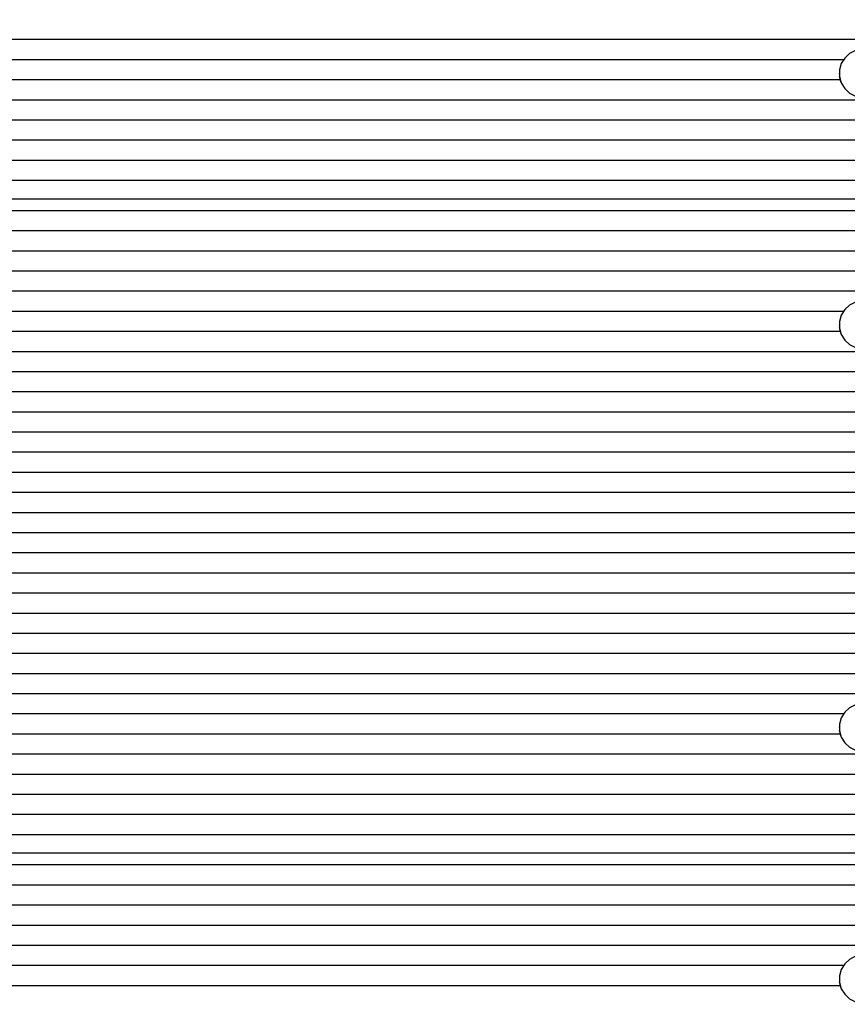
# Paper-space layout 'Основные габаритные размеры' of a CAD drawing. Units: millimetres. Extents: x 5.9 to 19.1, y 1.9 to 14.8.
# Drawn here: x 9.8 to 9.9, y 12.5 to 12.7 of the extents above; entities that cross this region are included whole.
import ezdxf

# ---------------------------------------------------------------- set-up
doc = ezdxf.new("R2010")
doc.units = ezdxf.units.MM
doc.header["$LTSCALE"] = 100
doc.header["$PDSIZE"] = -1
doc.linetypes.add('SLD-Сплошная', pattern=[0])
doc.layers.add('ПРИМЕЧАНИЯ', color=7, linetype='SLD-Сплошная')
doc.styles.add('SLDTEXTSTYLE1', font='isocpeui.ttf')
doc.dimstyles.new('SLDDIMSTYLE2', dxfattribs={"dimtxt": 0.3, "dimasz": 0.3, "dimexe": 0, "dimexo": 0.0625, "dimgap": 0.075, "dimtad": 2, "dimrnd": 1e-09, "dimzin": 12, "dimdsep": 46, "dimtxsty": 'SLDTEXTSTYLE1', "dimsah": 1, "dimcen": 0.09, "dimadec": 0, "dimazin": 3, "dimtfac": 1, "dimtdec": 3, "dimtofl": 0, "dimtmove": 0, "dimatfit": 3, "dimfxl": 1, "dimfrac": 2, "dimtolj": 1, "dimtzin": 12, "dimarcsym": 0})

# ---------------------------------------------------------------- blocks, each defined once
blk = doc.blocks.new('*D21')
at = {"layer": 'Defpoints', "color": 0, "transparency": 16777216}
for p in [(9.455636007130565, 13.2693018384552), (9.450136007130562, 6.002427652693444), (17.57264094264891, 5.996280060757297)]:
    blk.add_point(p, dxfattribs=at)
at = {"layer": 'ПРИМЕЧАНИЯ', "color": 0, "lineweight": -2, "transparency": 16777216}
for p, q in [((9.518135989229457, 13.26925453477376), (17.57814094264891, 13.26315424651906)), ((17.577913884978, 12.96315433244438), (17.57286800031981, 6.296279974831974)), ((9.512635989229453, 6.002380349012005), (17.57264094264891, 5.996280060757297))]:
    blk.add_line(p, q, dxfattribs=at)
at = {"layer": 'ПРИМЕЧАНИЯ', "color": 0, "transparency": 16777216}
for points in [[(17.52791389929889, 12.96319217538953), (17.62791387065711, 12.96311648949923), (17.57814094264891, 13.26315424651906)], [(17.5228680146407, 6.296317817777125), (17.62286798599893, 6.296242131886823), (17.57264094264891, 5.996280060757297)]]:
    blk.add_solid(points, dxfattribs=at)
at = {"layer": 'ПРИМЕЧАНИЯ', "color": 0, "transparency": 16777216, "insert": (17.34846628486642, 9.639263707881323), "char_height": 0.3, "attachment_point": 5, "rotation": 89.95663517502923, "style": 'SLDTEXTSTYLE1'}
blk.add_mtext('\\A1;7.27м', dxfattribs=at)

psp = doc.layouts.new('Основные габаритные размеры')

# ---------------------------------------------------------------- linework, layer by layer
at = {"color": 7, "linetype": 'SLD-Сплошная', "lineweight": 25}
for p, q in [((9.94274408174166, 12.6603737352323), (9.450721519458773, 12.6603737352323)), ((9.920152635604946, 12.65643450422025), (9.474119378656194, 12.65643450422025)), ((9.919336007130566, 12.65379699282257), (9.919336007130566, 12.6537504639336)), ((9.919492588892211, 12.6524952732082), (9.474779425368924, 12.6524952732082)), ((9.943311447670704, 12.64855604219615), (9.45150466208838, 12.64855604219615)), ((9.944093778487302, 12.64461681118411), (9.450178235773839, 12.64461681118411)), ((9.944093778487307, 12.64067758017205), (9.450178235773839, 12.64067758017205)), ((9.944093778487304, 12.63673834916001), (9.450178235773835, 12.63673834916001)), ((9.944093778487305, 12.63279911814796), (9.450178235773837, 12.63279911814796)), ((9.938636007130563, 12.62917679899727), (9.455636007130567, 12.62917679899727)), ((9.944093778487307, 12.62689027162989), (9.450178235773834, 12.62689027162989)), ((9.944093778487307, 12.62295104061784), (9.450178235773835, 12.62295104061784)), ((9.944093778487307, 12.61901180960579), (9.450178235773834, 12.61901180960579)), ((9.944093778487307, 12.61507257859374), (9.450178235773837, 12.61507257859374)), ((9.944093778487307, 12.61113334758169), (9.450178235773839, 12.61113334758169)), ((9.920152635604948, 12.60719411656964), (9.474119378656193, 12.60719411656964)), ((9.919336007130566, 12.60455660517196), (9.919336007130566, 12.60451007628299)), ((9.919492588892211, 12.6032548855576), (9.474779425368924, 12.6032548855576)), ((9.944093778487302, 12.59931565454554), (9.450178235773835, 12.59931565454554)), ((9.944093778487307, 12.5953764235335), (9.450178235773837, 12.5953764235335)), ((9.944093778487307, 12.59143719252144), (9.450178235773835, 12.59143719252144)), ((9.9440937784873, 12.5874979615094), (9.45017823577384, 12.5874979615094)), ((9.944093778487307, 12.58355873049735), (9.450178235773834, 12.58355873049735)), ((9.944093778487302, 12.5796194994853), (9.450178235773839, 12.5796194994853)), ((9.944093778487307, 12.57568026847325), (9.45017823577383, 12.57568026847325)), ((9.944093778487305, 12.5717410374612), (9.450178235773835, 12.5717410374612)), ((9.944093778487304, 12.56780180644915), (9.450178235773837, 12.56780180644915)), ((9.944093778487309, 12.5638625754371), (9.450178235773828, 12.5638625754371)), ((9.944093778487302, 12.55992334442506), (9.45017823577383, 12.55992334442506)), ((9.9440937784873, 12.555984113413), (9.450178235773837, 12.555984113413)), ((9.944093778487307, 12.55204488240096), (9.45017823577383, 12.55204488240096)), ((9.944093778487307, 12.54810565138891), (9.450178235773837, 12.54810565138891)), ((9.944093778487307, 12.54416642037686), (9.450178235773834, 12.54416642037686)), ((9.944093778487305, 12.54022718936481), (9.450178235773837, 12.54022718936481)), ((9.944093778487307, 12.53628795835277), (9.450178235773834, 12.53628795835277)), ((9.944093778487298, 12.53234872734071), (9.450178235773839, 12.53234872734071)), ((9.920152635604946, 12.52840949632867), (9.474119378656194, 12.52840949632867)), ((9.919336007130566, 12.52577198493099), (9.919336007130566, 12.52572545604201)), ((9.919492588892211, 12.52447026531662), (9.474779425368924, 12.52447026531662)), ((9.944093778487307, 12.52053103430457), (9.450178235773835, 12.52053103430457)), ((9.944093778487302, 12.51659180329252), (9.450178235773839, 12.51659180329252)), ((9.944093778487307, 12.51265257228047), (9.450178235773839, 12.51265257228047)), ((9.944093778487304, 12.50871334126842), (9.450178235773835, 12.50871334126842)), ((9.944093778487305, 12.50477411025637), (9.450178235773837, 12.50477411025637)), ((9.938636007130563, 12.50115179110569), (9.455636007130567, 12.50115179110568)), ((9.944093778487307, 12.4988652637383), (9.450178235773834, 12.4988652637383)), ((9.944093778487307, 12.49492603272625), (9.450178235773835, 12.49492603272625)), ((9.944093778487307, 12.4909868017142), (9.450178235773834, 12.4909868017142)), ((9.944093778487307, 12.48704757070215), (9.450178235773837, 12.48704757070215)), ((9.944093778487307, 12.48310833969011), (9.450178235773839, 12.48310833969011)), ((9.920152635604948, 12.47916910867806), (9.474119378656193, 12.47916910867806)), ((9.919336007130566, 12.47653159728038), (9.919336007130566, 12.4764850683914)), ((9.919492588892211, 12.47522987766601), (9.474779425368924, 12.47522987766601))]:
    psp.add_line(p, q, dxfattribs=at)
at = {"color": 7, "linetype": 'SLD-Сплошная', "lineweight": 25, "flags": 128}
for points in [[(9.928936007130567, 12.65379699282257), (9.928758010109835, 12.65507234299204), (9.928237220272388, 12.65625310627378), (9.927412262218017, 12.65725171085682), (9.926344319311674, 12.65799409480754), (9.925112595993218, 12.65842519890449), (9.923808443546415, 12.65851305012899), (9.922528584992145, 12.6582511329576), (9.921367941584416, 12.65765887258872), (9.920412592935184, 12.65678019426452), (9.919733392883339, 12.6556802655366), (9.919380714589591, 12.65444066308689), (9.919380714589591, 12.65315332255826), (9.919733392883339, 12.65191372010855), (9.920412592935184, 12.65081379138063), (9.921367941584416, 12.64993511305642), (9.922528584992145, 12.64934285268755), (9.923808443546415, 12.64908093551615), (9.925112595993218, 12.64916878674065), (9.926344319311674, 12.64959989083761), (9.927412262218017, 12.65034227478833), (9.928237220272388, 12.65134087937136), (9.928758010109835, 12.6525216426531), (9.928936007130567, 12.65379699282257)], [(9.919355152461007, 12.65327102485218), (9.91938071458959, 12.65304913365167), (9.919600622459532, 12.65214496747374)], [(9.928936007130565, 12.60455660517196), (9.928758010109835, 12.60583195534143), (9.928237220272388, 12.60701271862317), (9.927412262218015, 12.60801132320621), (9.926344319311674, 12.60875370715693), (9.925112595993218, 12.60918481125388), (9.923808443546415, 12.60927266247838), (9.922528584992145, 12.60901074530699), (9.921367941584414, 12.60841848493811), (9.920412592935184, 12.6075398066139), (9.919733392883339, 12.60643987788599), (9.919380714589591, 12.60520027543627), (9.919380714589591, 12.60391293490765), (9.919733392883339, 12.60267333245794), (9.920412592935184, 12.60157340373002), (9.921367941584414, 12.60069472540581), (9.922528584992145, 12.60010246503694), (9.923808443546415, 12.59984054786555), (9.925112595993218, 12.59992839909004), (9.926344319311674, 12.600359503187), (9.927412262218015, 12.60110188713772), (9.928237220272388, 12.60210049172075), (9.928758010109835, 12.60328125500249), (9.928936007130565, 12.60455660517196)], [(9.919355152461007, 12.60403063720157), (9.91938071458959, 12.60380874600106), (9.91960062245953, 12.60290457982313)], [(9.928936007130567, 12.52577198493099), (9.928758010109835, 12.52704733510046), (9.928237220272388, 12.5282280983822), (9.927412262218017, 12.52922670296523), (9.926344319311674, 12.52996908691595), (9.925112595993218, 12.53040019101291), (9.923808443546415, 12.5304880422374), (9.922528584992145, 12.53022612506601), (9.921367941584416, 12.52963386469713), (9.920412592935184, 12.52875518637293), (9.919733392883339, 12.52765525764502), (9.919380714589591, 12.5264156551953), (9.919380714589591, 12.52512831466667), (9.919733392883339, 12.52388871221696), (9.920412592935184, 12.52278878348904), (9.921367941584416, 12.52191010516484), (9.922528584992145, 12.52131784479596), (9.923808443546415, 12.52105592762457), (9.925112595993218, 12.52114377884906), (9.926344319311674, 12.52157488294602), (9.927412262218017, 12.52231726689674), (9.928237220272388, 12.52331587147978), (9.928758010109835, 12.52449663476151), (9.928936007130567, 12.52577198493099)], [(9.919355152461007, 12.5252460169606), (9.91938071458959, 12.52502412576008), (9.919600622459532, 12.52411995958215)], [(9.928936007130565, 12.47653159728038), (9.928758010109835, 12.47780694744985), (9.928237220272388, 12.47898771073159), (9.927412262218015, 12.47998631531462), (9.926344319311674, 12.48072869926534), (9.925112595993218, 12.4811598033623), (9.923808443546415, 12.48124765458679), (9.922528584992145, 12.4809857374154), (9.921367941584414, 12.48039347704652), (9.920412592935184, 12.47951479872232), (9.919733392883339, 12.4784148699944), (9.919380714589591, 12.47717526754469), (9.919380714589591, 12.47588792701606), (9.919733392883339, 12.47464832456635), (9.920412592935184, 12.47354839583843), (9.921367941584414, 12.47266971751423), (9.922528584992145, 12.47207745714535), (9.923808443546415, 12.47181553997396), (9.925112595993218, 12.47190339119845), (9.926344319311674, 12.47233449529541), (9.927412262218015, 12.47307687924613), (9.928237220272388, 12.47407548382917), (9.928758010109835, 12.47525624711091), (9.928936007130565, 12.47653159728038)], [(9.919355152461007, 12.47600562930999), (9.91938071458959, 12.47578373810947), (9.91960062245953, 12.47487957193154)]]:
    psp.add_lwpolyline(points, dxfattribs=at)

# ---------------------------------------------------------------- dimensions: what is measured, and where the dimension line sits
at = {"layer": 'ПРИМЕЧАНИЯ'}
dim = psp.add_linear_dim(base=(17.57264094264891, 5.996280060757297), p1=(9.455636007130567, 13.26930183845521), p2=(9.450136007130565, 6.002427652693445), angle=269.95663517502925, text='<>м', dimstyle='SLDDIMSTYLE2', override={"dimtad": 3}, dxfattribs=at)
dim.commit()
dim.dimension.update_dxf_attribs({"geometry": '*D21', "text_midpoint": (17.57539803805093, 9.639091952514352), "dimtype": 161})

doc.saveas('drawing.dxf')
